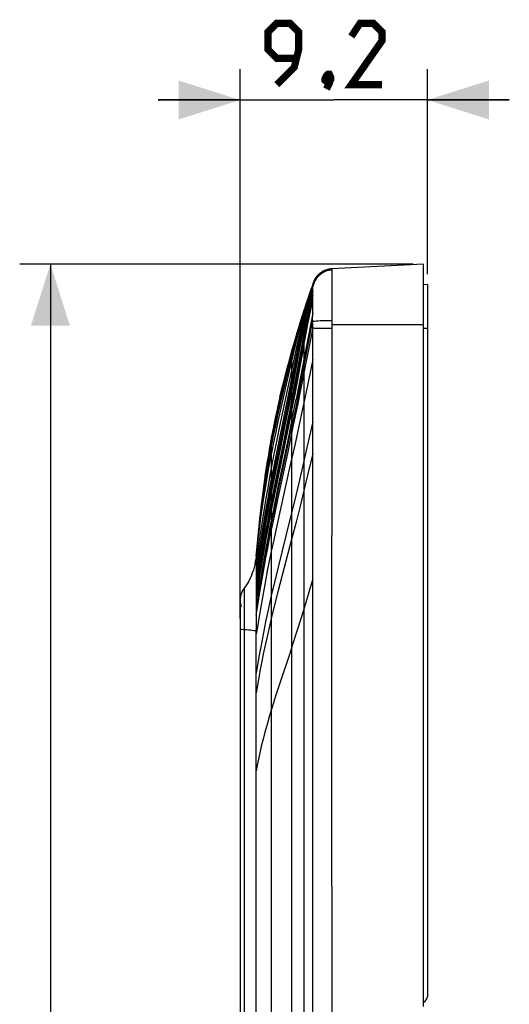
# Model space of a CAD drawing. Units: millimetres. Extents: x -117 to 71, y -40 to 52.
# Drawn here: x -115 to -91, y 4 to 52 of the extents above; entities that cross this region are included whole.
import ezdxf

# ---------------------------------------------------------------- set-up
doc = ezdxf.new("R2010")
doc.units = ezdxf.units.MM
doc.header["$LTSCALE"] = 16.335
doc.layers.get('0').update_dxf_attribs({"linetype": 'CONTINUOUS'})
doc.layers.add('RACCORDO', color=7, linetype='CONTINUOUS')
doc.layers.add('SUPERFICI', color=7, linetype='CONTINUOUS')
doc.styles.get("Standard").update_dxf_attribs({"font": 'txt', "width": 0.8})
doc.dimstyles.new('DIMSTYLE_1', dxfattribs={"dimtxt": 3, "dimasz": 3, "dimexe": 1.5, "dimexo": 0.5, "dimgap": 0.75, "dimtad": 1, "dimdec": 1, "dimtxsty": 'STANDARD', "dimblk": '_FILLED', "dimblk1": '_FILLED', "dimblk2": '_FILLED', "dimcen": 0.09, "dimazin": 2, "dimtfac": 1, "dimtdec": 1, "dimtofl": 0, "dimtmove": 0, "dimatfit": 3, "dimldrblk": '_FILLED', "dimfxl": 1, "dimtolj": 1, "dimarcsym": 0})

# ---------------------------------------------------------------- blocks, each defined once
blk = doc.blocks.new('_FILLED')
at = {"color": 0, "linetype": 'BYBLOCK'}
blk.add_solid([(0, 0), (-1, 0.317), (-1, -0.317)], dxfattribs=at)
blk = doc.blocks.new('*D1')
at = {"color": 7, "linetype": 'CONTINUOUS'}
for p, q in [((-104.023, 22.673), (-104.022, 49.526)), ((-94.864, 39.508), (-94.864, 49.526)), ((-104.022, 48.026), (-108.022, 48.026)), ((-108.022, 48.026), (-99.443, 48.026)), ((-90.864, 48.026), (-99.443, 48.026)), ((-94.864, 48.026), (-90.864, 48.026))]:
    blk.add_line(p, q, dxfattribs=at)
at = {"color": 7, "linetype": 'CONTINUOUS', "xscale": 3, "yscale": 3, "zscale": 3}
for p, rotation in [((-104.022, 48.026), 359.9995299747), ((-94.864, 48.026), 179.9995299747)]:
    blk.add_blockref('_FILLED', p, dxfattribs=dict(at, rotation=rotation))
blk = doc.blocks.new('*D2')
at = {"color": 7, "linetype": 'CONTINUOUS'}
for p, q in [((-95.564, 40), (-114.793, 40)), ((-113.293, 40), (-113.293, 0)), ((-113.293, -40), (-113.293, 0)), ((-95.564, -40), (-114.793, -40))]:
    blk.add_line(p, q, dxfattribs=at)
at = {"color": 7, "linetype": 'CONTINUOUS', "xscale": 3, "yscale": 3, "zscale": 3}
for p, rotation in [((-113.293, 40), 90), ((-113.293, -40), 270)]:
    blk.add_blockref('_FILLED', p, dxfattribs=dict(at, rotation=rotation))

msp = doc.modelspace()

# ---------------------------------------------------------------- linework, layer by layer
at = {"color": 7, "linetype": 'CONTINUOUS'}
for p, q in [((-95.064, 40), (-99.546, 39.765)), ((-95.064, 3.71), (-95.064, 40)), ((-94.864, 39.008), (-95.064, 38.997)), ((-94.864, 39.008), (-94.864, 36.851))]:
    msp.add_line(p, q, dxfattribs=at)
at = {"color": 250, "linetype": 'CONTINUOUS'}
for p, q in [((-95.064, 37.041), (-99.542, 37.041)), ((-94.864, 36.851), (-95.064, 36.851))]:
    msp.add_line(p, q, dxfattribs=at)
at = {"color": 7, "linetype": 'CONTINUOUS', "const_width": 0.35}
for points in [[(-102.229, 48.776), (-101.372, 49.633), (-101.157, 50.49), (-101.157, 51.348), (-101.586, 51.776), (-102.229, 51.776), (-102.657, 51.348), (-102.657, 50.49), (-102.229, 50.062), (-101.3, 50.062)], [(-97.086, 48.776), (-98.586, 48.776), (-97.086, 50.919), (-97.086, 51.348), (-97.514, 51.776), (-98.157, 51.776), (-98.586, 51.133)], [(-99.657, 49.276), (-99.586, 49.133), (-99.586, 49.062), (-99.729, 48.919), (-99.8, 48.919), (-99.872, 48.99), (-99.872, 49.062), (-99.8, 49.205), (-99.729, 49.276), (-99.657, 49.276)], [(-99.586, 49.062), (-99.657, 48.848), (-99.8, 48.562)]]:
    msp.add_lwpolyline(points, dxfattribs=at)
at = {"layer": 'RACCORDO', "color": 7, "linetype": 'CONTINUOUS'}
msp.add_line((-94.864, 36.851), (-94.864, 4.203), dxfattribs=at)
msp.add_arc((-95.164, 4.203), 0.3, 289.4921, 360, dxfattribs=at)
at = {"layer": 'SUPERFICI', "color": 7, "linetype": 'CONTINUOUS'}
for p, q in [((-100.121, 39.545), (-100.127, 39.54)), ((-100.107, 39.556), (-100.11, 39.554)), ((-100.103, 39.56), (-100.105, 39.558)), ((-100.098, 39.563), (-100.1, 39.562)), ((-100.094, 39.566), (-100.096, 39.565)), ((-100.09, 39.569), (-100.092, 39.568)), ((-100.084, 39.574), (-100.089, 39.57)), ((-100.079, 39.577), (-100.084, 39.574)), ((-100.066, 39.586), (-100.071, 39.583)), ((-100.057, 39.592), (-100.061, 39.59)), ((-100.046, 39.6), (-100.05, 39.598)), ((-100.037, 39.606), (-100.04, 39.604)), ((-100.026, 39.613), (-100.03, 39.611)), ((-100.005, 39.626), (-100.008, 39.624)), ((-99.994, 39.632), (-99.998, 39.63)), ((-99.983, 39.638), (-99.987, 39.636)), ((-99.983, 39.638), (-99.962, 39.647)), ((-99.979, 39.64), (-99.936, 39.663)), ((-99.979, 39.64), (-99.957, 39.65)), ((-99.975, 39.643), (-99.979, 39.641)), ((-99.967, 39.648), (-99.976, 39.643)), ((-99.954, 39.652), (-99.967, 39.647)), ((-99.944, 39.659), (-99.955, 39.653)), ((-99.924, 39.669), (-99.954, 39.654)), ((-99.936, 39.663), (-99.912, 39.674)), ((-99.926, 39.668), (-99.931, 39.665)), ((-99.827, 39.709), (-99.922, 39.67)), ((-99.914, 39.673), (-99.92, 39.67)), ((-99.907, 39.676), (-99.914, 39.673)), ((-99.912, 39.674), (-99.887, 39.684)), ((-99.9, 39.679), (-99.912, 39.675)), ((-99.884, 39.686), (-99.896, 39.682)), ((-99.876, 39.689), (-99.89, 39.685)), ((-99.874, 39.691), (-99.884, 39.687)), ((-99.859, 39.696), (-99.868, 39.693)), ((-99.85, 39.7), (-99.865, 39.695)), ((-99.841, 39.703), (-99.855, 39.699)), ((-99.832, 39.707), (-99.85, 39.701)), ((-99.841, 39.704), (-99.842, 39.704)), ((-99.823, 39.71), (-99.836, 39.706)), ((-99.814, 39.713), (-99.827, 39.709)), ((-99.814, 39.713), (-99.823, 39.71)), ((-99.805, 39.716), (-99.821, 39.712)), ((-99.778, 39.725), (-99.785, 39.723)), ((-99.729, 39.738), (-99.778, 39.725)), ((-99.677, 39.749), (-99.728, 39.739)), ((-99.67, 39.751), (-99.693, 39.747)), ((-99.626, 39.758), (-99.677, 39.749)), ((-99.665, 39.752), (-99.676, 39.75)), ((-99.622, 39.758), (-99.646, 39.755)), ((-99.619, 39.759), (-99.63, 39.757)), ((-99.6, 39.761), (-99.619, 39.759)), ((-99.573, 39.763), (-99.598, 39.761)), ((-99.57, 39.764), (-99.582, 39.763)), ((-99.549, 39.765), (-99.578, 39.763)), ((-100.43, 39.113), (-100.485, 38.962)), ((-100.45, 39.044), (-100.447, 39.058)), ((-100.447, 39.058), (-100.443, 39.074)), ((-100.431, 39.11), (-100.432, 39.108)), ((-100.43, 39.115), (-100.43, 39.113)), ((-100.424, 39.13), (-100.426, 39.124)), ((-100.421, 39.136), (-100.424, 39.13)), ((-100.419, 39.141), (-100.421, 39.136)), ((-100.417, 39.146), (-100.419, 39.141)), ((-100.412, 39.157), (-100.413, 39.156)), ((-100.41, 39.162), (-100.411, 39.16)), ((-100.407, 39.17), (-100.409, 39.164)), ((-100.405, 39.175), (-100.407, 39.17)), ((-100.402, 39.18), (-100.405, 39.175)), ((-100.4, 39.184), (-100.402, 39.18)), ((-100.398, 39.189), (-100.4, 39.184)), ((-100.393, 39.201), (-100.395, 39.196)), ((-100.39, 39.205), (-100.393, 39.201)), ((-100.388, 39.21), (-100.39, 39.205)), ((-100.382, 39.221), (-100.384, 39.217)), ((-100.38, 39.226), (-100.382, 39.222)), ((-100.377, 39.231), (-100.38, 39.226)), ((-100.375, 39.235), (-100.377, 39.231)), ((-100.373, 39.239), (-100.375, 39.235)), ((-100.371, 39.243), (-100.373, 39.239)), ((-100.368, 39.248), (-100.37, 39.244)), ((-100.366, 39.252), (-100.368, 39.248)), ((-100.366, 39.251), (-100.336, 39.301)), ((-100.363, 39.257), (-100.365, 39.253)), ((-100.36, 39.262), (-100.363, 39.258)), ((-100.358, 39.266), (-100.36, 39.262)), ((-100.356, 39.27), (-100.358, 39.266)), ((-100.349, 39.281), (-100.35, 39.28)), ((-100.344, 39.289), (-100.348, 39.283)), ((-100.341, 39.295), (-100.344, 39.289)), ((-100.338, 39.299), (-100.341, 39.295)), ((-100.336, 39.302), (-100.338, 39.299)), ((-100.336, 39.301), (-100.255, 39.412)), ((-100.333, 39.307), (-100.336, 39.303)), ((-100.331, 39.311), (-100.333, 39.307)), ((-100.328, 39.315), (-100.33, 39.311)), ((-100.325, 39.319), (-100.328, 39.315)), ((-100.323, 39.323), (-100.325, 39.319)), ((-100.32, 39.327), (-100.322, 39.323)), ((-100.317, 39.331), (-100.32, 39.328)), ((-100.314, 39.335), (-100.317, 39.332)), ((-100.311, 39.34), (-100.314, 39.336)), ((-100.309, 39.343), (-100.311, 39.34)), ((-100.306, 39.347), (-100.308, 39.344)), ((-100.298, 39.359), (-100.3, 39.355)), ((-100.29, 39.369), (-100.293, 39.365)), ((-100.287, 39.373), (-100.29, 39.369)), ((-100.284, 39.377), (-100.287, 39.373)), ((-100.281, 39.381), (-100.284, 39.377)), ((-100.271, 39.394), (-100.275, 39.389)), ((-100.268, 39.398), (-100.271, 39.394)), ((-100.259, 39.409), (-100.26, 39.407)), ((-100.255, 39.413), (-100.257, 39.411)), ((-100.251, 39.418), (-100.253, 39.415)), ((-100.245, 39.426), (-100.249, 39.42)), ((-100.644, 38.509), (-100.766, 38.154)), ((-100.592, 38.66), (-100.695, 38.364)), ((-100.539, 38.811), (-100.657, 38.476)), ((-100.541, 38.807), (-100.614, 38.599)), ((-100.485, 38.962), (-100.562, 38.748)), ((-100.488, 38.954), (-100.501, 38.917)), ((-100.744, 38.207), (-100.889, 37.769)), ((-100.793, 38.055), (-100.889, 37.76)), ((-100.766, 38.154), (-100.842, 37.925)), ((-100.745, 38.21), (-100.841, 37.919)), ((-100.695, 38.358), (-100.805, 38.039)), ((-100.928, 37.66), (-101.015, 37.387)), ((-100.842, 37.925), (-100.928, 37.66)), ((-100.841, 37.901), (-100.889, 37.747)), ((-100.889, 37.782), (-100.889, 37.747)), ((-101.097, 37.125), (-101.168, 36.892)), ((-101, 37.435), (-101.101, 37.111)), ((-101.234, 36.672), (-101.315, 36.403)), ((-101.168, 36.892), (-101.261, 36.587)), ((-101.361, 36.234), (-101.486, 35.792)), ((-101.298, 36.453), (-101.43, 36.005)), ((-101.486, 35.806), (-101.59, 35.432)), ((-101.486, 35.806), (-101.486, 35.792)), ((-101.59, 35.432), (-101.678, 35.107)), ((-101.729, 34.912), (-101.867, 34.376)), ((-101.909, 34.209), (-101.976, 33.935)), ((-101.846, 34.461), (-101.966, 33.977)), ((-102.076, 33.51), (-101.966, 33.977)), ((-101.959, 34.005), (-102.069, 33.542)), ((-102.062, 33.571), (-102.176, 33.069)), ((-102.16, 33.139), (-102.28, 32.584)), ((-102.28, 32.584), (-102.385, 32.07)), ((-102.257, 32.694), (-102.352, 32.238)), ((-102.377, 32.111), (-102.482, 31.57)), ((-102.352, 32.238), (-102.395, 32.021)), ((-102.482, 31.57), (-102.596, 30.945)), ((-102.455, 31.713), (-102.507, 31.438)), ((-102.482, 31.57), (-102.482, 31.57)), ((-102.591, 30.968), (-102.703, 30.301)), ((-102.577, 31.049), (-102.618, 30.811)), ((-102.537, 31.272), (-102.579, 31.035)), ((-102.694, 30.348), (-102.804, 29.645)), ((-102.884, 29.056), (-102.98, 28.341)), ((-102.86, 29.237), (-102.897, 28.967)), ((-102.949, 28.565), (-102.982, 28.292)), ((-102.97, 28.391), (-103.059, 27.668)), ((-103.049, 27.723), (-103.128, 27.01)), ((-103.119, 27.055), (-103.187, 26.362)), ((-103.182, 26.389), (-103.236, 25.729)), ((-103.285, 25.359), (-103.254, 25.549)), ((-103.236, 25.728), (-103.255, 25.543)), ((-103.236, 25.732), (-103.236, 25.728)), ((-103.236, 25.729), (-103.235, 25.443)), ((-103.328, 25.183), (-103.383, 24.995)), ((-103.285, 25.367), (-103.328, 25.176)), ((-103.276, 25.417), (-103.285, 25.368)), ((-103.423, 24.89), (-103.488, 24.733)), ((-103.452, 24.817), (-103.384, 24.999)), ((-103.232, 24.73), (-103.229, 22.142)), ((-104.022, 23.66), (-104.024, 23.502)), ((-104.026, 23.541), (-104.026, 23.536)), ((-104.026, 23.538), (-104.026, 23.54)), ((-104.026, 23.536), (-104.026, 23.516)), ((-104.026, 23.516), (-104.025, 23.439)), ((-104.025, 23.439), (-104.023, -22.173)), ((-104.024, 23.502), (-104.022, 23.473)), ((-104.022, 23.473), (-103.986, 23.288)), ((-103.986, 23.288), (-103.969, 23.24)), ((-103.232, -24.73), (-103.229, 22.142))]:
    msp.add_line(p, q, dxfattribs=at)
at = {"layer": 'SUPERFICI', "color": 250, "linetype": 'CONTINUOUS'}
for p, q in [((-99.979, 39.64), (-99.952, 39.653)), ((-99.876, 39.689), (-99.819, 39.712)), ((-99.535, 39.712), (-99.682, 39.693)), ((-99.536, 39.723), (-99.535, 39.712)), ((-100.457, 39.006), (-100.56, 38.587)), ((-100.449, 39.047), (-100.503, 38.86)), ((-100.443, 39.074), (-100.497, 38.904)), ((-100.434, 39.101), (-100.485, 38.962)), ((-100.46, 38.993), (-100.459, 38.993)), ((-100.459, 38.995), (-100.459, 38.996)), ((-100.458, 39.002), (-100.457, 39.006)), ((-100.457, 39.007), (-100.454, 39.024)), ((-100.454, 39.024), (-100.449, 39.047)), ((-99.533, 39.45), (-99.533, 38.99)), ((-100.563, 38.517), (-100.661, 38.087)), ((-100.56, 38.587), (-100.659, 38.17)), ((-100.465, 38.696), (-100.566, 38.241)), ((-100.461, 38.952), (-100.563, 38.517)), ((-100.487, 38.951), (-100.539, 38.811)), ((-100.474, 37.61), (-100.465, 38.696)), ((-100.465, 38.696), (-100.464, 38.754)), ((-100.464, 38.754), (-100.463, 38.873)), ((-100.463, 38.873), (-100.462, 38.911)), ((-100.462, 38.911), (-100.461, 38.952)), ((-99.533, 38.99), (-99.542, 37.041)), ((-100.661, 38.087), (-100.755, 37.658)), ((-100.659, 38.17), (-100.753, 37.754)), ((-100.567, 37.762), (-100.469, 38.236)), ((-100.474, 37.61), (-101.286, 33.406)), ((-100.962, 37.534), (-100.889, 37.76)), ((-100.889, -37.747), (-100.889, 37.747)), ((-100.753, 37.754), (-100.844, 37.337)), ((-100.71, 37.57), (-100.801, 37.126)), ((-100.615, 37.795), (-100.71, 37.34)), ((-100.709, 37.063), (-100.567, 37.762)), ((-100.475, 37.254), (-100.474, 37.61)), ((-100.475, 37.254), (-101.286, 33.097)), ((-100.844, 37.337), (-100.889, 37.127)), ((-100.801, 37.126), (-100.889, 36.682)), ((-100.71, 37.34), (-100.801, 36.888)), ((-100.474, 36.953), (-100.475, 37.254)), ((-100.801, 36.888), (-100.889, 36.437)), ((-100.474, 36.881), (-100.889, 34.765)), ((-100.845, 36.372), (-100.709, 37.063)), ((-100.474, 36.882), (-100.474, 36.953)), ((-100.473, 35.351), (-100.474, 36.882)), ((-99.542, 37.041), (-99.546, 16.447)), ((-101.486, 35.657), (-101.361, 36.129)), ((-100.889, 36.437), (-101.025, 35.713)), ((-100.957, 35.785), (-100.845, 36.372)), ((-101.293, 35.795), (-101.943, 32.76)), ((-101.486, 35.657), (-101.727, 34.728)), ((-101.358, 36.036), (-101.605, 35.045)), ((-101.228, 35.772), (-101.599, 33.921)), ((-101.486, 35.602), (-101.358, 36.097)), ((-101.162, 35.88), (-101.486, 34.191)), ((-101.486, -35.792), (-101.486, 35.792)), ((-101.486, 34.025), (-101.161, 35.752)), ((-101.094, 35.957), (-101.421, 34.188)), ((-101.025, 35.713), (-101.42, 33.537)), ((-100.957, 35.785), (-101.353, 33.636)), ((-101.726, 34.662), (-101.486, 35.602)), ((-101.422, 35.614), (-101.72, 34.339)), ((-100.474, 35.345), (-100.799, 33.763)), ((-100.47, 32.29), (-100.474, 35.345)), ((-101.84, 34.076), (-101.605, 35.045)), ((-100.889, 34.765), (-101.22, 33.107)), ((-101.72, 34.339), (-101.951, 33.324)), ((-101.486, 34.191), (-101.703, 33.102)), ((-101.421, 34.188), (-101.486, 33.841)), ((-101.599, 33.921), (-102.164, 31.189)), ((-101.486, 34.025), (-101.593, 33.478)), ((-101.486, 33.841), (-101.592, 33.292)), ((-101.421, 33.774), (-101.486, 33.419)), ((-100.799, 33.763), (-101.088, 32.387)), ((-101.593, 33.478), (-101.813, 32.382)), ((-101.592, 33.292), (-101.812, 32.192)), ((-101.353, 33.636), (-101.486, 32.932)), ((-101.42, 33.537), (-101.486, 33.183)), ((-101.486, 32.389), (-101.286, 33.406)), ((-102.176, 33.069), (-102.177, 33.05)), ((-101.703, 33.102), (-102.152, 30.918)), ((-101.486, 32.932), (-101.593, 32.386)), ((-101.486, 33.183), (-101.592, 32.635)), ((-101.286, 33.097), (-101.486, 32.102)), ((-101.22, 33.107), (-101.419, 32.129)), ((-102.28, 32.584), (-102.282, 32.568)), ((-101.813, 32.382), (-102.151, 30.741)), ((-101.699, 32.319), (-101.922, 31.223)), ((-101.593, 32.386), (-101.813, 31.295)), ((-101.592, 32.635), (-101.811, 31.539)), ((-101.486, 32.389), (-101.706, 31.311)), ((-101.088, 32.387), (-101.353, 31.156)), ((-100.471, 32.284), (-100.752, 31.038)), ((-100.469, 30.758), (-100.471, 32.284)), ((-101.419, 32.129), (-101.71, 30.743)), ((-102.482, 31.57), (-102.482, 31.567)), ((-102.482, -31.567), (-102.482, 31.567)), ((-101.811, 31.539), (-102.374, 28.813)), ((-101.813, 31.295), (-102.374, 28.582)), ((-101.706, 31.311), (-102.155, 29.168)), ((-102.164, 31.189), (-102.38, 30.118)), ((-102.152, 30.918), (-102.375, 29.817)), ((-101.922, 31.223), (-102.373, 29.035)), ((-101.353, 31.156), (-101.6, 30.036)), ((-100.752, 31.038), (-100.956, 30.151)), ((-102.151, 30.741), (-102.374, 29.639)), ((-101.71, 30.743), (-102.158, 28.639)), ((-100.471, 30.751), (-100.705, 29.757)), ((-100.466, 24.617), (-100.471, 30.751)), ((-102.38, 30.118), (-102.482, 29.591)), ((-101.6, 30.036), (-102.163, 27.521)), ((-100.956, 30.151), (-101.155, 29.304)), ((-102.375, 29.817), (-102.482, 29.269)), ((-102.374, 29.639), (-102.482, 29.09)), ((-102.374, 29.449), (-102.482, 28.9)), ((-100.705, 29.757), (-100.889, 28.992)), ((-102.373, 29.035), (-102.482, 28.488)), ((-102.155, 29.168), (-102.376, 28.098)), ((-102.376, 27.847), (-102.157, 28.906)), ((-101.155, 29.304), (-101.353, 28.475)), ((-100.889, 28.992), (-101.089, 28.176)), ((-102.374, 28.813), (-102.482, 28.269)), ((-102.374, 28.582), (-102.482, 28.042)), ((-102.158, 28.639), (-102.377, 27.591)), ((-101.353, 28.475), (-101.602, 27.458)), ((-102.376, 28.098), (-102.482, 27.567)), ((-101.089, 28.176), (-101.288, 27.382)), ((-102.482, 27.322), (-102.376, 27.847)), ((-102.377, 27.591), (-102.482, 27.073)), ((-102.163, 27.521), (-102.379, 26.53)), ((-101.602, 27.458), (-102.168, 25.18)), ((-101.288, 27.382), (-101.486, 26.605)), ((-102.379, 26.53), (-102.482, 26.039)), ((-101.486, 26.605), (-102.17, 23.987)), ((-103.235, 25.443), (-103.232, 24.73)), ((-102.168, 25.18), (-102.38, 24.299)), ((-100.467, 24.612), (-100.657, 23.966)), ((-100.46, 0), (-100.467, 24.612)), ((-103.827, 24.164), (-103.831, -22.144)), ((-102.38, 24.299), (-102.482, 23.861)), ((-102.17, 23.987), (-102.381, 23.156)), ((-100.657, 23.966), (-100.843, 23.345)), ((-102.381, 23.156), (-102.482, 22.744)), ((-100.843, 23.345), (-101.025, 22.75)), ((-101.025, 22.75), (-101.224, 22.114)), ((-101.224, 22.114), (-101.42, 21.5)), ((-101.42, 21.5), (-101.612, 20.912)), ((-101.612, 20.912), (-102.073, 19.521)), ((-102.073, 19.521), (-102.283, 18.877)), ((-99.546, 16.447), (-99.542, -37.041))]:
    msp.add_line(p, q, dxfattribs=at)
for points in [[(-99.682, 39.693), (-99.824, 39.654), (-99.958, 39.594), (-100.083, 39.515), (-100.195, 39.418), (-100.29, 39.307), (-100.368, 39.184), (-100.425, 39.051), (-100.462, 38.911)], [(-100.46, 38.993), (-100.419, 39.129), (-100.359, 39.257), (-100.28, 39.376), (-100.184, 39.484), (-100.073, 39.577), (-99.985, 39.635)], [(-100.456, 39.011), (-100.413, 39.145), (-100.351, 39.271), (-100.272, 39.387), (-100.176, 39.492), (-100.067, 39.583), (-100.053, 39.594)], [(-99.952, 39.653), (-99.947, 39.656), (-99.884, 39.686)], [(-99.542, 39.765), (-99.541, 39.765), (-99.54, 39.763), (-99.539, 39.759), (-99.538, 39.755), (-99.538, 39.749), (-99.537, 39.742), (-99.536, 39.733), (-99.536, 39.723)], [(-99.535, 39.712), (-99.534, 39.607), (-99.533, 39.45)], [(-100.454, 39.024), (-100.507, 38.822), (-100.558, 38.622), (-100.608, 38.422), (-100.657, 38.222), (-100.705, 38.023), (-100.753, 37.822), (-100.799, 37.622), (-100.844, 37.42), (-100.889, 37.218)], [(-100.461, 38.952), (-100.462, 38.957), (-100.462, 38.961), (-100.461, 38.966), (-100.461, 38.97), (-100.461, 38.975), (-100.461, 38.98), (-100.46, 38.984), (-100.46, 38.989), (-100.46, 38.993)], [(-100.459, 38.997), (-100.459, 38.998), (-100.459, 38.999), (-100.458, 39), (-100.458, 39.002)], [(-100.457, 39.008), (-100.457, 39.009), (-100.457, 39.01), (-100.457, 39.01), (-100.457, 39.01), (-100.457, 39.01), (-100.457, 39.011), (-100.456, 39.011), (-100.456, 39.011)], [(-100.497, 38.904), (-100.549, 38.735), (-100.601, 38.566), (-100.651, 38.396), (-100.7, 38.225), (-100.749, 38.054), (-100.796, 37.882), (-100.843, 37.708), (-100.889, 37.532)], [(-100.503, 38.86), (-100.555, 38.673), (-100.605, 38.487), (-100.655, 38.301), (-100.704, 38.114), (-100.751, 37.927), (-100.798, 37.738), (-100.844, 37.548), (-100.889, 37.357)], [(-100.541, 38.796), (-100.594, 38.641), (-100.645, 38.485), (-100.696, 38.329), (-100.745, 38.173), (-100.794, 38.015), (-100.842, 37.856), (-100.889, 37.696)], [(-100.566, 38.241), (-100.615, 38.017), (-100.71, 37.57)], [(-100.466, 38.49), (-100.517, 38.256), (-100.615, 37.795)], [(-100.889, 37.696), (-100.96, 37.446), (-101.029, 37.193), (-101.097, 36.936), (-101.163, 36.677), (-101.229, 36.416), (-101.293, 36.151), (-101.422, 35.614)], [(-101.358, 36.097), (-101.228, 36.582), (-101.163, 36.821), (-101.096, 37.058), (-101.029, 37.294), (-100.96, 37.528), (-100.889, 37.76)], [(-100.889, 37.747), (-100.96, 37.51), (-101.029, 37.27), (-101.097, 37.028), (-101.163, 36.783), (-101.229, 36.537), (-101.358, 36.036)], [(-100.755, 37.658), (-100.8, 37.444), (-100.889, 37.015)], [(-101.361, 36.129), (-101.233, 36.598), (-101.168, 36.832), (-101.101, 37.066), (-101.032, 37.3), (-100.962, 37.534)], [(-100.889, 37.532), (-100.96, 37.251), (-101.029, 36.966), (-101.097, 36.677), (-101.163, 36.385), (-101.293, 35.795)], [(-100.889, 37.357), (-100.96, 37.047), (-101.029, 36.731), (-101.097, 36.413), (-101.228, 35.772)], [(-100.889, 37.218), (-100.959, 36.888), (-101.028, 36.554), (-101.162, 35.88)], [(-101.161, 35.752), (-101.027, 36.444), (-100.959, 36.788), (-100.889, 37.127)], [(-100.475, 37.194), (-100.441, 37.205), (-100.386, 37.216), (-100.31, 37.225), (-100.214, 37.234), (-100.102, 37.241), (-99.975, 37.246), (-99.837, 37.25), (-99.692, 37.252), (-99.541, 37.253)], [(-100.889, 36.682), (-100.958, 36.322), (-101.026, 35.957), (-101.421, 33.774)], [(-100.889, 37.015), (-100.958, 36.665), (-101.094, 35.957)], [(-100.474, 36.882), (-100.439, 36.881), (-100.382, 36.877), (-100.306, 36.874), (-100.21, 36.872), (-99.543, 36.871)], [(-101.486, 35.792), (-101.61, 35.342), (-101.73, 34.891), (-101.847, 34.438), (-101.961, 33.982), (-102.07, 33.521)], [(-101.727, 34.728), (-101.845, 34.26), (-101.96, 33.788), (-102.072, 33.311), (-102.181, 32.831), (-102.285, 32.347), (-102.386, 31.859), (-102.482, 31.365)], [(-102.482, 31.265), (-102.385, 31.763), (-102.284, 32.256), (-102.179, 32.745), (-102.07, 33.23), (-101.958, 33.711), (-101.843, 34.188), (-101.726, 34.662)], [(-102.482, 31.094), (-102.384, 31.599), (-102.282, 32.101), (-102.177, 32.6), (-102.067, 33.096), (-101.955, 33.587), (-101.84, 34.076)], [(-101.951, 33.324), (-102.063, 32.815), (-102.172, 32.303), (-102.28, 31.788), (-102.383, 31.273), (-102.482, 30.759)], [(-101.486, 33.419), (-101.591, 32.869), (-101.699, 32.319)], [(-101.943, 32.76), (-102.056, 32.228), (-102.275, 31.164)], [(-101.812, 32.192), (-102.15, 30.55), (-102.374, 29.449)], [(-102.157, 28.906), (-101.821, 30.497), (-101.486, 32.102)], [(-102.482, 31.365), (-102.586, 30.794), (-102.686, 30.204), (-102.781, 29.598), (-102.872, 28.973), (-102.957, 28.333), (-103.036, 27.687), (-103.109, 27.038), (-103.176, 26.384), (-103.236, 25.729)], [(-103.236, 25.729), (-103.17, 26.361), (-103.1, 26.984), (-103.026, 27.598), (-102.947, 28.202), (-102.863, 28.797), (-102.775, 29.384), (-102.682, 29.962), (-102.584, 30.532), (-102.482, 31.094)], [(-102.482, 31.265), (-102.585, 30.698), (-102.684, 30.118), (-102.778, 29.523), (-102.868, 28.913), (-102.953, 28.291), (-103.032, 27.661), (-103.105, 27.024), (-103.173, 26.379)], [(-102.275, 31.164), (-102.381, 30.634), (-102.482, 30.11)], [(-103.236, 25.729), (-103.166, 26.319), (-103.093, 26.899), (-103.017, 27.468), (-102.937, 28.028), (-102.854, 28.58), (-102.768, 29.128), (-102.677, 29.674), (-102.582, 30.217), (-102.482, 30.759)], [(-102.482, 30.11), (-102.579, 29.588), (-102.673, 29.071), (-102.762, 28.557), (-102.849, 28.043), (-102.931, 27.529), (-103.011, 27.014), (-103.088, 26.496), (-103.162, 25.973), (-103.235, 25.443)], [(-102.482, 29.591), (-102.579, 29.075), (-102.672, 28.565), (-102.761, 28.059), (-102.847, 27.554), (-102.93, 27.049), (-103.01, 26.544), (-103.086, 26.038), (-103.161, 25.527), (-103.233, 25.01)], [(-102.482, 29.269), (-102.579, 28.756), (-102.672, 28.249), (-102.761, 27.747), (-102.847, 27.246), (-102.93, 26.746), (-103.009, 26.246), (-103.086, 25.746), (-103.16, 25.242), (-103.232, 24.73)], [(-102.482, 29.09), (-102.579, 28.579), (-102.672, 28.074), (-102.761, 27.575), (-102.847, 27.076), (-102.929, 26.579), (-103.009, 26.082), (-103.085, 25.585), (-103.16, 25.084), (-103.232, 24.576)], [(-102.482, 28.9), (-102.579, 28.391), (-102.672, 27.889), (-102.761, 27.392), (-102.847, 26.896), (-102.929, 26.401), (-103.009, 25.908), (-103.085, 25.415), (-103.159, 24.917), (-103.232, 24.414)], [(-102.482, 28.488), (-102.579, 27.984), (-102.672, 27.487), (-102.761, 26.996), (-102.847, 26.507), (-102.93, 26.019), (-103.009, 25.532), (-103.085, 25.046), (-103.159, 24.557), (-103.231, 24.062)], [(-102.482, 28.269), (-102.579, 27.767), (-102.672, 27.273), (-102.761, 26.784), (-102.847, 26.298), (-102.929, 25.813), (-103.008, 25.331), (-103.085, 24.849), (-103.158, 24.364), (-103.231, 23.874)], [(-102.482, 28.042), (-102.579, 27.542), (-102.672, 27.05), (-102.76, 26.565), (-102.846, 26.082), (-102.929, 25.601), (-103.008, 25.122), (-103.084, 24.644), (-103.158, 24.164), (-103.23, 23.679)], [(-102.482, 27.567), (-102.578, 27.074), (-102.67, 26.588), (-102.759, 26.108), (-102.844, 25.632), (-102.927, 25.158), (-103.006, 24.687), (-103.083, 24.217), (-103.157, 23.744), (-103.23, 23.268)], [(-102.482, 27.322), (-102.578, 26.831), (-102.67, 26.349), (-102.759, 25.872), (-102.844, 25.399), (-102.927, 24.928), (-103.006, 24.46), (-103.082, 23.994), (-103.157, 23.525), (-103.229, 23.053)], [(-103.229, 22.833), (-103.156, 23.305), (-103.081, 23.773), (-103.005, 24.238), (-102.925, 24.704), (-102.843, 25.171), (-102.758, 25.64), (-102.669, 26.112), (-102.577, 26.589), (-102.482, 27.073)], [(-102.482, 26.039), (-102.581, 25.558), (-102.675, 25.084), (-102.765, 24.617), (-102.851, 24.156), (-102.934, 23.7), (-103.012, 23.247), (-103.088, 22.798), (-103.16, 22.35), (-103.229, 21.903)], [(-102.482, 23.861), (-102.584, 23.408), (-102.683, 22.958), (-102.776, 22.513), (-102.865, 22.072), (-102.949, 21.637), (-103.028, 21.212), (-103.101, 20.796), (-103.168, 20.392), (-103.229, 19.998)], [(-102.482, 22.744), (-102.587, 22.303), (-102.687, 21.866), (-102.782, 21.434), (-102.872, 21.009), (-102.957, 20.592), (-103.035, 20.186), (-103.106, 19.792), (-103.171, 19.412), (-103.229, 19.046)], [(-103.831, 22.144), (-103.71, 22.136), (-103.602, 22.126), (-103.506, 22.117), (-103.424, 22.107), (-103.355, 22.096), (-103.301, 22.086), (-103.262, 22.075), (-103.238, 22.065), (-103.229, 22.054)], [(-102.283, 18.877), (-102.383, 18.561), (-102.482, 18.246)], [(-102.482, 18.246), (-102.597, 17.867), (-102.705, 17.493), (-102.807, 17.126), (-102.9, 16.77), (-102.985, 16.429), (-103.061, 16.103), (-103.127, 15.793), (-103.184, 15.504), (-103.229, 15.237)]]:
    msp.add_lwpolyline(points, dxfattribs=at)
at = {"layer": 'SUPERFICI', "color": 7, "linetype": 'CONTINUOUS'}
for points in [[(-100.255, 39.412), (-100.16, 39.51), (-100.053, 39.594), (-99.979, 39.64)], [(-100.179, 39.495), (-100.186, 39.488), (-100.194, 39.48), (-100.201, 39.473), (-100.208, 39.466), (-100.214, 39.46), (-100.219, 39.454), (-100.224, 39.449), (-100.228, 39.444), (-100.232, 39.44), (-100.236, 39.436), (-100.239, 39.432), (-100.245, 39.426)], [(-100.159, 39.513), (-100.165, 39.508), (-100.171, 39.502), (-100.179, 39.495)], [(-100.127, 39.54), (-100.13, 39.538), (-100.134, 39.535), (-100.138, 39.532), (-100.141, 39.528), (-100.145, 39.525), (-100.15, 39.521), (-100.154, 39.517), (-100.159, 39.513)], [(-100.112, 39.552), (-100.115, 39.55), (-100.121, 39.545)], [(-100.074, 39.581), (-100.075, 39.58), (-100.079, 39.577)], [(-100.027, 39.613), (-100.037, 39.606), (-100.046, 39.6), (-100.055, 39.594), (-100.065, 39.587), (-100.065, 39.587)], [(-99.986, 39.637), (-99.996, 39.631), (-100.006, 39.625), (-100.017, 39.619)], [(-99.779, 39.725), (-99.827, 39.709), (-99.873, 39.69), (-99.918, 39.67), (-99.954, 39.652)], [(-99.717, 39.741), (-99.741, 39.736), (-99.763, 39.73), (-99.783, 39.724), (-99.803, 39.718)], [(-99.561, 39.764), (-99.575, 39.763), (-99.626, 39.758)], [(-100.447, 39.058), (-100.399, 39.185), (-100.366, 39.251)], [(-100.443, 39.074), (-100.441, 39.08), (-100.439, 39.085), (-100.438, 39.089), (-100.437, 39.093), (-100.436, 39.095), (-100.435, 39.098), (-100.434, 39.101), (-100.433, 39.103)], [(-100.427, 39.122), (-100.428, 39.119), (-100.429, 39.117)], [(-100.414, 39.153), (-100.415, 39.151), (-100.417, 39.146)], [(-100.396, 39.194), (-100.396, 39.193), (-100.398, 39.189)], [(-100.353, 39.275), (-100.353, 39.274), (-100.356, 39.27)], [(-100.302, 39.352), (-100.303, 39.352), (-100.306, 39.348)], [(-100.277, 39.387), (-100.278, 39.386), (-100.281, 39.381)], [(-100.262, 39.405), (-100.263, 39.403), (-100.268, 39.398)], [(-101.608, 35.364), (-101.61, 35.359), (-101.771, 34.755)], [(-102.677, 30.462), (-102.759, 29.944), (-102.803, 29.639)], [(-102.792, 29.71), (-102.897, 28.986), (-102.982, 28.328)], [(-103.452, 24.817), (-103.528, 24.644), (-103.617, 24.477), (-103.715, 24.318), (-103.823, 24.165)], [(-103.43, 24.871), (-103.413, 24.915), (-103.4, 24.95), (-103.401, 24.95)], [(-103.824, 24.166), (-103.921, 24.01), (-103.988, 23.84), (-104.022, 23.66)], [(-104.02, 22.173), (-104.018, 22.169), (-103.984, 22.16), (-103.921, 22.152), (-103.831, 22.144)]]:
    msp.add_lwpolyline(points, dxfattribs=at)
for centre, radius, start, end in [((-55.158, 22.802), 48.121, 160.1861, 160.2657), ((-51.235, 21.515), 52.247, 160.4958, 161.3113), ((-55.158, 22.802), 48.121, 160.3758, 161.0526), ((-103.03, 23.564), 0.996, 184.8871, 190.2867)]:
    msp.add_arc(centre, radius, start, end, dxfattribs=at)

# ---------------------------------------------------------------- dimensions: what is measured, and where the dimension line sits
at = {"color": 7, "linetype": 'CONTINUOUS'}
for base, p1, p2, angle, picture, middle in [((-94.864, 48.026), (-104.023, 22.173), (-94.864, 39.008), 359.9995, '*D1', (-102.657, 48.026)), ((-113.293, -40), (-95.064, 40), (-95.064, -40), 270, '*D2', (-113.293, -2.357))]:
    dim = msp.add_linear_dim(base=base, p1=p1, p2=p2, angle=angle, dimstyle='DIMSTYLE_1', dxfattribs=at)
    dim.commit()
    dim.dimension.update_dxf_attribs({"geometry": picture, "text_midpoint": middle, "dimtype": 160})

doc.saveas('drawing.dxf')
